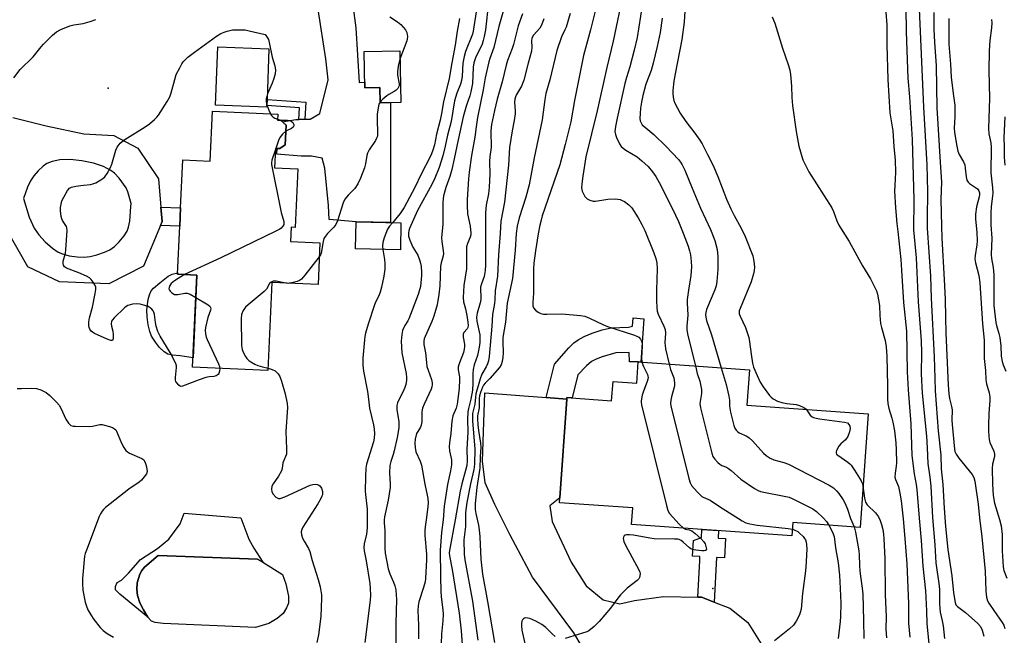
# Model space of a CAD drawing. Units: inches. Extents: x 1243764 to 1249763, y 497456 to 501456.
# Drawn here: x 1246327 to 1246665, y 498276 to 498487 of the extents above; entities that cross this region are included whole.
import ezdxf

# ---------------------------------------------------------------- set-up
doc = ezdxf.new("R2010")
doc.units = ezdxf.units.IN
doc.header["$MEASUREMENT"] = 0
for name, color, linetype in [('BLDG-Footprint', 5, 'Continuous'), ('CULTRL-Pad', 6, 'Continuous'), ('CULTRL-Swimming Pool in Ground', 4, 'Continuous'), ('ELEV-Spot Elevation', 7, 'Continuous'), ('TRANS-Driveway', 251, 'Continuous'), ('TRANS-Non Street Sidewalk', 7, 'Continuous'), ('TRANS-Road', 130, 'Continuous'), ('Undefined', 1, 'Continuous')]:
    doc.layers.add(name, color=color, linetype=linetype)

msp = doc.modelspace()

# ---------------------------------------------------------------- linework, layer by layer
at = {"layer": 'BLDG-Footprint'}
for points, elevation in [([(1246457.51, 498476.08), (1246457.89, 498458.42), (1246450.82, 498458.27), (1246450.71, 498463.52), (1246445.55, 498463.41), (1246445.28, 498475.82)], 306.17), ([(1246418.25, 498443.8), (1246416.36, 498442.53), (1246414.86, 498442.59), (1246414.56, 498435.92), (1246422.52, 498435.56), (1246421.61, 498415.52), (1246420.28, 498415.58), (1246420.06, 498410.67), (1246430.13, 498410.21), (1246429.48, 498395.89), (1246413.67, 498396.6), (1246412.31, 498366.4), (1246386.47, 498367.57), (1246387.9, 498399.14), (1246381.33, 498399.43), (1246382.08, 498415.91), (1246382.36, 498422.18), (1246383.11, 498438.64), (1246392.47, 498438.21), (1246393.25, 498455.42), (1246415.69, 498454.41), (1246415.6, 498452.36), (1246416.64, 498452.31), (1246418.56, 498450.59)], 306.81), ([(1246457.9, 498417.07), (1246457.7, 498407.85), (1246442.29, 498408.18), (1246442.49, 498417.4)], 304.66), ([(1246577.42, 498366.65), (1246576.56, 498354.53), (1246618.09, 498351.58), (1246615.32, 498312.59), (1246592.31, 498314.22), (1246591.99, 498309.68), (1246537, 498313.58), (1246537.4, 498319.25), (1246512.25, 498321.03), (1246512.37, 498322.7), (1246514.77, 498356.56), (1246514.81, 498357.12), (1246530.15, 498356.02), (1246530.62, 498362.69), (1246538.78, 498362.11), (1246539.3, 498369.36)], 285.03)]:
    msp.add_lwpolyline(points, close=True, dxfattribs=dict(at, elevation=elevation))
at = {"layer": 'CULTRL-Pad'}
for points in [[(1246411.92, 498457.37), (1246411.9, 498456.77), (1246394.36, 498457.4), (1246395.08, 498477.46), (1246412.62, 498476.82), (1246411.99, 498459.44)], [(1246387.9, 498399.14), (1246386.61, 498370.81), (1246382.23, 498371.43), (1246379.58, 498371.69), (1246378, 498372.05), (1246376.76, 498372.78), (1246375.16, 498374.31), (1246373.71, 498376.15), (1246372.42, 498378.21), (1246371.8, 498379.8), (1246371.27, 498382.07), (1246370.92, 498384.81), (1246370.81, 498387.2), (1246371.23, 498390.77), (1246371.67, 498392.42), (1246372.24, 498393.7), (1246373.05, 498394.65), (1246375.21, 498396.54), (1246378.1, 498398.75), (1246379.41, 498399.47), (1246381.36, 498399.96), (1246381.33, 498399.43)], [(1246410.5, 498300.65), (1246408.76, 498301.73), (1246374.64, 498302.98), (1246369.99, 498298.88), (1246369.02, 498297.75), (1246368.35, 498296.57), (1246367.45, 498293.51), (1246367.34, 498291.37), (1246367.53, 498289.24), (1246368.39, 498286.73), (1246369.57, 498284.3), (1246371.1, 498281.81), (1246361.51, 498289.69), (1246360.01, 498291.21), (1246360.02, 498292.34), (1246360.6, 498293.66), (1246362.02, 498294.5), (1246364.49, 498296.84), (1246368.58, 498301.53), (1246374.46, 498305.36), (1246378.26, 498308.54), (1246382.17, 498313.8), (1246383.52, 498317.47), (1246403.04, 498315.81), (1246405.73, 498308.52), (1246407.5, 498305.48)]]:
    msp.add_lwpolyline(points, close=True, dxfattribs=at)
at = {"layer": 'CULTRL-Swimming Pool in Ground'}
msp.add_lwpolyline([(1246410.5, 498300.65), (1246417.26, 498296.42), (1246418.44, 498293.23), (1246419.38, 498288.93), (1246419.38, 498286.55), (1246418.71, 498284.95), (1246417.49, 498283.06), (1246415.5, 498281.32), (1246412.65, 498279.6), (1246408.05, 498278.21), (1246376.32, 498279.55), (1246373.64, 498279.99), (1246372.39, 498280.45), (1246371.1, 498281.81), (1246369.57, 498284.3), (1246368.39, 498286.73), (1246367.53, 498289.24), (1246367.34, 498291.37), (1246367.45, 498293.51), (1246368.35, 498296.57), (1246369.02, 498297.75), (1246369.99, 498298.88), (1246374.64, 498302.98), (1246408.76, 498301.73)], close=True, dxfattribs=at)
at = {"layer": 'ELEV-Spot Elevation'}
for p in [(1246357.45, 498463.32, 307.39), (1246564.9, 498291.66, 289.35)]:
    msp.add_point(p, dxfattribs=at)
at = {"layer": 'TRANS-Driveway'}
for points in [[(1246441.18, 498493.55, 0), (1246442.48, 498483.95, 0), (1246443.61, 498465.25, 0), (1246445.5, 498465.36, 0), (1246445.55, 498463.41, 0), (1246450.71, 498463.52, 0), (1246450.82, 498458.27, 0), (1246454.36, 498458.35, 0), (1246454.3, 498417.15, 0), (1246442.49, 498417.4, 0), (1246433.3, 498418.17, 0), (1246433.09, 498422.98, 0), (1246431.85, 498435.89, 0), (1246430.89, 498439.27, 0), (1246427.23, 498440.01, 0), (1246423.65, 498439.96, 0), (1246415.35, 498440.67, 0), (1246415.46, 498442.57, 0), (1246416.36, 498442.53, 0), (1246418.25, 498443.8, 0), (1246418.56, 498450.59, 0), (1246417.29, 498451.73, 0), (1246421.87, 498452.54, 0), (1246422.88, 498452.57, 0), (1246424.96, 498452.63, 0), (1246426.76, 498452.68, 0), (1246430.06, 498454.56, 0), (1246432.99, 498466.19, 0), (1246432.15, 498473.36, 0), (1246429.49, 498490.28, 0)], [(1246324.8, 498453.21, 0), (1246336.29, 498450.38, 0), (1246349.13, 498447.64, 0), (1246359.44, 498447.04, 0), (1246367.71, 498442.69, 0), (1246374.75, 498432.17, 0), (1246375.58, 498422.42, 0), (1246376, 498417.49, 0), (1246375.44, 498416.14, 0), (1246369.58, 498402.18, 0), (1246357.79, 498396.11, 0), (1246340.8, 498396.85, 0), (1246330, 498402, 0), (1246322.91, 498414.47, 0)]]:
    msp.add_polyline3d(points, dxfattribs=at)
msp.add_polyline3d([(1246346.93, 498405.4, 0), (1246349.31, 498405.28, 0), (1246351.33, 498405.52, 0), (1246353.65, 498406.09, 0), (1246356.23, 498407, 0), (1246358.07, 498407.86, 0), (1246359.63, 498408.97, 0), (1246361.26, 498410.51, 0), (1246363.01, 498412.6, 0), (1246364.03, 498414.26, 0), (1246364.51, 498415.61, 0), (1246364.91, 498417.62, 0), (1246365.33, 498422.73, 0), (1246365.34, 498423.72, 0), (1246364.28, 498427.67, 0), (1246363.7, 498429.12, 0), (1246361.23, 498432.41, 0), (1246359.63, 498434.09, 0), (1246358.44, 498435.07, 0), (1246355.96, 498436.37, 0), (1246352.51, 498437.52, 0), (1246348.47, 498438.39, 0), (1246344.52, 498438.8, 0), (1246340.89, 498438.74, 0), (1246338.27, 498438.15, 0), (1246336.47, 498437.45, 0), (1246335.21, 498436.56, 0), (1246333.52, 498434.96, 0), (1246331.98, 498433.15, 0), (1246330.86, 498431.49, 0), (1246329.9, 498429.35, 0), (1246328.48, 498425.38, 0), (1246330.46, 498418.98, 0), (1246332.08, 498415.21, 0), (1246333.68, 498412.95, 0), (1246335.92, 498410.51, 0), (1246338.38, 498408.34, 0), (1246340.32, 498407.03, 0), (1246341.88, 498406.39, 0), (1246344.17, 498405.81, 0)], close=True, dxfattribs=at)
at = {"layer": 'TRANS-Non Street Sidewalk'}
for points in [[(1246424.96, 498452.63), (1246422.88, 498452.57), (1246423.06, 498456.58), (1246411.92, 498457.37), (1246411.99, 498459.44), (1246425.23, 498458.51)], [(1246375.44, 498416.14), (1246376, 498417.49), (1246375.58, 498422.42), (1246382.36, 498422.18), (1246382.08, 498415.91)], [(1246514.77, 498356.56), (1246507.69, 498357.11), (1246510.56, 498368.6), (1246515.45, 498374.18), (1246517.22, 498375.86), (1246518.64, 498376.97), (1246520.76, 498378.12), (1246523.44, 498379.22), (1246526.93, 498380.34), (1246530, 498381.06), (1246535.92, 498381.23), (1246537.35, 498381.65), (1246537.55, 498384.44), (1246541.21, 498384.18), (1246540.15, 498369.3), (1246539.3, 498369.36), (1246536.25, 498369.35), (1246536.16, 498372.59), (1246531.63, 498372.46), (1246526.92, 498371.15), (1246524.89, 498370.33), (1246523.28, 498369.45), (1246521.48, 498367.96), (1246518.56, 498364.96), (1246516.57, 498356.99), (1246514.81, 498357.12)], [(1246565.26, 498286.96), (1246560.94, 498288.66), (1246559.65, 498288.68), (1246560.36, 498301.2), (1246560.44, 498302.62), (1246557.9, 498302.76), (1246558.2, 498308.11), (1246560.93, 498309.12), (1246561.08, 498311.87), (1246566.84, 498311.46), (1246566.69, 498308.91), (1246569.21, 498308.77), (1246568.83, 498302.12), (1246566.14, 498302.27)]]:
    msp.add_lwpolyline(points, close=True, dxfattribs=at)
at = {"layer": 'TRANS-Road'}
msp.add_polyline3d([(1246522.9, 498266.75, 0), (1246517.23, 498276.43, 0), (1246503.03, 498295.49, 0), (1246495.23, 498310.15, 0), (1246490.11, 498320.44, 0), (1246486.78, 498327.85, 0), (1246485.82, 498335.35, 0), (1246486.62, 498358.75, 0), (1246507.69, 498357.11, 0), (1246514.77, 498356.56, 0), (1246512.37, 498322.69, 0), (1246508.99, 498320.02, 0), (1246509.78, 498314.62, 0), (1246516.29, 498300.7, 0), (1246521.38, 498292.51, 0), (1246527.19, 498287.7, 0), (1246532.99, 498286.37, 0), (1246537.95, 498287.44, 0), (1246547.91, 498288.91, 0), (1246559.65, 498288.68, 0), (1246560.94, 498288.66, 0), (1246565.26, 498286.96, 0), (1246570.68, 498284.85, 0), (1246576.9, 498279.91, 0), (1246583.11, 498269.92, 0)], dxfattribs=at)
at = {"layer": 'Undefined'}
msp.add_line((1246414.96, 498442.59, 308), (1246414.84, 498442.24, 308), dxfattribs=at)
for points, elevation in [([(1246544.62, 498517.38), (1246538.87, 498480.7), (1246537.87, 498476.32), (1246536.35, 498470.62), (1246535.21, 498466.89), (1246534.72, 498464.89), (1246532.01, 498453.01), (1246531.47, 498450.15), (1246531.3, 498448.45), (1246531.47, 498447.44), (1246531.86, 498446.34), (1246532.81, 498444.2), (1246533.41, 498443.24), (1246534.05, 498442.66), (1246535.02, 498441.99), (1246538.86, 498439.7), (1246540.49, 498438.4), (1246542.67, 498436.38), (1246544.11, 498434.59), (1246545.29, 498432.95), (1246546.44, 498430.88), (1246551.02, 498421.94), (1246553.02, 498417.52), (1246554.71, 498413.52), (1246556.4, 498409.09), (1246556.89, 498407.46), (1246557.16, 498406.06), (1246557.44, 498403.78), (1246557.49, 498402), (1246557.35, 498399.03), (1246556.48, 498394.02), (1246556.04, 498390.78), (1246556.03, 498389.64), (1246556.22, 498385.38), (1246555.95, 498381.6), (1246555.95, 498380.42), (1246556.33, 498378.39), (1246558.86, 498367.97)], 286), ([(1246526.9, 498499.39), (1246522.9, 498483.32), (1246520.46, 498474.51), (1246517.36, 498459.04), (1246516.12, 498451.74), (1246514.26, 498443.96), (1246512.35, 498437), (1246506.35, 498419.45), (1246505.93, 498418.05), (1246505.55, 498416.3), (1246505, 498413.36), (1246504.07, 498407.51), (1246503.51, 498403.2), (1246503.4, 498401.23), (1246503.34, 498392.89), (1246503.07, 498389.69), (1246503.09, 498388.65), (1246503.33, 498387.95), (1246504.04, 498387.13), (1246504.92, 498386.44), (1246505.92, 498385.96), (1246506.74, 498385.78), (1246507.94, 498385.69), (1246513.12, 498385.8), (1246519.49, 498385.24), (1246520.91, 498385.03), (1246522.56, 498384.41), (1246527.12, 498382.18), (1246528.75, 498381.46), (1246537.94, 498378.52), (1246539, 498378.09), (1246539.47, 498377.8), (1246540, 498377.2), (1246540.38, 498376.49), (1246540.57, 498375.84), (1246540.62, 498374.72), (1246540.39, 498370.73), (1246540.55, 498369.27)], 290), ([(1246494.55, 498495.31), (1246491.41, 498484.42), (1246489.79, 498477.26), (1246488.39, 498473.43), (1246488.08, 498472.35), (1246486.82, 498466.84), (1246486.12, 498462.7), (1246484.19, 498453.22), (1246483.66, 498450.06), (1246483.19, 498446.53), (1246482.05, 498440.14), (1246481.26, 498434.51), (1246481.04, 498432.16), (1246480.6, 498425.05), (1246480.56, 498423.06), (1246480.74, 498420.16), (1246481.62, 498415.99), (1246481.91, 498413.5), (1246481.86, 498412.95), (1246481.64, 498412.12), (1246480.68, 498409.96), (1246480.4, 498408.84), (1246480.33, 498407.08), (1246480.39, 498401.34), (1246479.45, 498395.53), (1246479.26, 498391.43), (1246479.35, 498389.97), (1246480.07, 498387.54), (1246480.54, 498385.3), (1246480.89, 498382.94), (1246480.93, 498381.83), (1246480.81, 498381.15), (1246480.6, 498380.72), (1246479.46, 498379.47), (1246479.2, 498378.85), (1246479.23, 498377.87), (1246479.68, 498375.49), (1246479.69, 498374.62), (1246479.6, 498373.75), (1246479.31, 498372.63), (1246477.93, 498369.05), (1246477.54, 498367.64), (1246477.53, 498366.64), (1246477.95, 498364.19), (1246478.02, 498363.35), (1246477.81, 498360.28), (1246477.21, 498354.9), (1246476.8, 498353.5), (1246475.71, 498350.9), (1246475.35, 498349.02), (1246474.98, 498344.8), (1246474.53, 498341.65), (1246474.46, 498340.26), (1246474.55, 498338.9), (1246475.23, 498335.81), (1246475.21, 498334.06), (1246474.91, 498332.01), (1246473.84, 498327.35), (1246472.77, 498319.86), (1246472.39, 498315.16), (1246471.79, 498310.87), (1246471.4, 498304.8), (1246471.45, 498295.75), (1246471.58, 498290.55), (1246471.71, 498288.78), (1246472.32, 498284.28), (1246472.38, 498282.85), (1246472.24, 498280.55), (1246471.81, 498275.96), (1246471.69, 498272.76)], 298), ([(1246534.25, 498496.43), (1246530.67, 498479.38), (1246528.48, 498470.34), (1246525.16, 498455.51), (1246521.34, 498439.72), (1246520.24, 498433.08), (1246519.94, 498430.49), (1246519.87, 498429.06), (1246520.08, 498427.96), (1246521, 498426.15), (1246521.7, 498425.3), (1246522.69, 498424.8), (1246523.8, 498424.53), (1246524.64, 498424.52), (1246528.87, 498425.18), (1246531.45, 498425.35), (1246532.26, 498425.25), (1246533.04, 498425.05), (1246533.8, 498424.78), (1246534.53, 498424.42), (1246536.09, 498423.2), (1246537.05, 498422.17), (1246539.26, 498418.84), (1246540.54, 498416.53), (1246541.5, 498414.45), (1246544.62, 498406.83), (1246545.25, 498404.83), (1246545.6, 498403.38), (1246545.77, 498401.26), (1246545.52, 498394.03), (1246545.48, 498390.27), (1246545.6, 498388.04), (1246545.8, 498386.73), (1246546.07, 498385.75), (1246548.04, 498381.63), (1246548.45, 498380.53), (1246548.59, 498379.21), (1246548.43, 498375.86), (1246548.46, 498375), (1246548.66, 498373.85), (1246549.84, 498368.61)], 288), ([(1246487.97, 498492.73), (1246486.89, 498483.32), (1246486.49, 498481.02), (1246486.15, 498479.64), (1246485.71, 498478.42), (1246483.48, 498473.71), (1246482.86, 498472), (1246482.66, 498470.48), (1246482.39, 498464.9), (1246481.89, 498462.04), (1246481.52, 498460.62), (1246480.39, 498457.45), (1246479.18, 498453.47), (1246477.48, 498445.58), (1246476.2, 498439.04), (1246475.36, 498435.42), (1246474.61, 498432.93), (1246473.3, 498429.23), (1246472.52, 498426.4), (1246472.3, 498424.17), (1246472.32, 498416.5), (1246471.84, 498412.02), (1246471.94, 498410.62), (1246472.43, 498407.48), (1246472.47, 498406.61), (1246472.35, 498405.78), (1246471.71, 498403.3), (1246471.5, 498402.18), (1246471.19, 498395.46), (1246470.91, 498392.54), (1246470.31, 498388.9), (1246469.23, 498385.09), (1246468.5, 498383.22), (1246466.17, 498378.13), (1246465.89, 498377.32), (1246465.73, 498376.51), (1246465.75, 498375.38), (1246466.28, 498372.51), (1246466.62, 498369.1), (1246466.82, 498367.82), (1246467.18, 498366.47), (1246468.42, 498363.31), (1246468.65, 498362.22), (1246468.66, 498361.45), (1246468.53, 498360.79), (1246468.23, 498359.97), (1246465.86, 498354.89), (1246465.33, 498353.54), (1246465.11, 498352.18), (1246465.01, 498348.81), (1246464.87, 498347.71), (1246464.56, 498346.95), (1246463.64, 498345.52), (1246463.29, 498344.76), (1246462.8, 498342.87), (1246462.65, 498341.48), (1246462.75, 498340), (1246463.04, 498338.56), (1246464.53, 498335.31), (1246464.95, 498333.95), (1246466.08, 498327.44), (1246466.94, 498323.63), (1246467.13, 498322.47), (1246467.19, 498321.06), (1246467.12, 498319.8), (1246466.66, 498315.96), (1246466.17, 498312.81), (1246466.07, 498311.46), (1246466.12, 498309.78), (1246466.66, 498303.37), (1246466.68, 498301.44), (1246466.3, 498295), (1246466.17, 498293.87), (1246465.67, 498291.98), (1246464.03, 498287.05), (1246463.76, 498285.71), (1246463.73, 498284.08), (1246463.95, 498279.08), (1246463.9, 498274.37)], 300), ([(1246630.98, 498491.02), (1246631.13, 498482.64), (1246631.75, 498466.76), (1246632.31, 498460.34), (1246633.15, 498445.67), (1246633.73, 498425.01), (1246633.64, 498414.71), (1246634.55, 498405.07), (1246635.31, 498389.96), (1246636.26, 498376.61), (1246636.4, 498372.6), (1246636.33, 498365.31), (1246636.67, 498358.59), (1246638.13, 498343.9), (1246638.38, 498339.84), (1246638.54, 498334.47), (1246639.28, 498329.82), (1246639.64, 498326.67), (1246640.12, 498315.95), (1246640.95, 498306.59), (1246641.3, 498300.39), (1246642.48, 498292.49), (1246642.55, 498291.03), (1246642.54, 498286.6), (1246642.64, 498284.76), (1246642.83, 498283.48), (1246643.53, 498280.5), (1246643.81, 498278.76), (1246644.31, 498274.4)], 276), ([(1246483.69, 498489.46), (1246482.71, 498482.8), (1246482.38, 498481.77), (1246480.08, 498475.82), (1246479.54, 498474.13), (1246479.14, 498471.89), (1246478.84, 498467.35), (1246478.64, 498465.96), (1246478.28, 498464.63), (1246477.06, 498461.58), (1246476.22, 498458.93), (1246475.14, 498451.83), (1246473.86, 498447.12), (1246473.09, 498443.4), (1246472.26, 498440.04), (1246470.95, 498436.06), (1246469.54, 498432.36), (1246468.5, 498430.25), (1246463.57, 498421.31), (1246460.89, 498415.18), (1246460.59, 498414.37), (1246460.44, 498413.66), (1246460.48, 498412.55), (1246460.9, 498411.16), (1246462.02, 498408.78), (1246463.67, 498405.97), (1246464.41, 498404.08), (1246464.63, 498403.23), (1246464.81, 498402.11), (1246464.98, 498400.11), (1246464.99, 498398.96), (1246464.58, 498395.26), (1246463.85, 498392.48), (1246460.65, 498384.18), (1246460.25, 498383.4), (1246459.22, 498381.9), (1246458.85, 498381.2), (1246458.49, 498380.11), (1246458.2, 498378.71), (1246458.03, 498376.48), (1246458.21, 498372.42), (1246459.65, 498365.42), (1246459.85, 498363.96), (1246459.83, 498363.09), (1246459.58, 498361.65), (1246459.25, 498360.53), (1246458.54, 498358.97), (1246457.03, 498356.13), (1246456.72, 498355.32), (1246456.53, 498354.46), (1246456.53, 498353.04), (1246457.16, 498348.84), (1246457.12, 498346.78), (1246456.57, 498343.4), (1246455.63, 498338.9), (1246455.26, 498337.56), (1246454.42, 498335.17), (1246454.09, 498333.77), (1246453.99, 498331.3), (1246454.23, 498327.43), (1246454.18, 498326.25), (1246453.5, 498321.96), (1246452.29, 498316.17), (1246452.13, 498315.08), (1246452.11, 498314.25), (1246452.33, 498311.42), (1246452.32, 498305.49), (1246452.51, 498303.79), (1246453.54, 498298.34), (1246454.08, 498296.68), (1246455.31, 498293.82), (1246455.79, 498292.5), (1246456.12, 498291.12), (1246456.3, 498289.36), (1246456.33, 498287.9), (1246456.12, 498279.6), (1246456.12, 498271)], 302), ([(1246454.04, 498487.73), (1246456.74, 498486.08), (1246457.87, 498485.14), (1246459.43, 498483.35), (1246459.74, 498482.86), (1246459.95, 498482.35), (1246460.12, 498480.98), (1246460.06, 498480.14), (1246459.93, 498479.58), (1246457.57, 498473.25)], 306), ([(1246499.57, 498488.82), (1246498.04, 498484.65), (1246496.54, 498478.26), (1246496.07, 498476.87), (1246494.47, 498472.75), (1246493.97, 498471.14), (1246492.6, 498465.44), (1246490.86, 498459.5), (1246489.94, 498455.61), (1246488.93, 498450.85), (1246488.77, 498448.66), (1246488.83, 498442.98), (1246488.42, 498439.83), (1246488.29, 498438.12), (1246488.34, 498433.78), (1246488.2, 498429.37), (1246487.97, 498427.05), (1246487.13, 498423.19), (1246486.86, 498420.53), (1246486.95, 498409.17), (1246486.85, 498402.68), (1246486.75, 498400.77), (1246486.47, 498398.7), (1246485.52, 498396.16), (1246485.21, 498395.04), (1246485.14, 498394.23), (1246485.3, 498391.82), (1246485.27, 498390.74), (1246485.04, 498389.63), (1246484.07, 498386.07), (1246483.86, 498384.7), (1246483.97, 498383.29), (1246484.93, 498378.64), (1246485, 498377.44), (1246484.93, 498376.02), (1246484.7, 498374.42), (1246484.11, 498371.61), (1246483.06, 498368.33), (1246482.65, 498366.74), (1246482.53, 498365.41), (1246482.59, 498362.12), (1246482.4, 498359.67), (1246481.92, 498356.58), (1246481.01, 498353.32), (1246480.82, 498352.19), (1246480.73, 498349.64), (1246480.78, 498345.3), (1246480.47, 498339.38), (1246480.56, 498335.36), (1246480.44, 498333.76), (1246480.08, 498332.11), (1246478.83, 498327.53), (1246478.24, 498325.05), (1246476.53, 498315.21), (1246474.51, 498304.69), (1246474.47, 498303.86), (1246474.58, 498302.77), (1246475.44, 498298.11), (1246477.84, 498283.17), (1246478.54, 498277.13), (1246479.09, 498269.16)], 296), ([(1246515.95, 498488.89), (1246514.54, 498484.26), (1246514.14, 498483.27), (1246512.94, 498480.86), (1246511.41, 498476.25), (1246508.91, 498466.15), (1246507.61, 498461.5), (1246507.2, 498459.37), (1246506.37, 498452.38), (1246503.6, 498439.36), (1246501.88, 498430.1), (1246500.73, 498425.87), (1246498.4, 498418.77), (1246497.71, 498415.93), (1246497.39, 498413.43), (1246497.07, 498407.69), (1246496.12, 498397.96), (1246494.36, 498389.57), (1246493.79, 498383.02), (1246492.89, 498377.72), (1246492.81, 498376.36), (1246493, 498372.39), (1246492.86, 498370.93), (1246492.62, 498369.49), (1246492.29, 498368.4), (1246491.68, 498367.45), (1246488.37, 498363.62), (1246486.73, 498362.05), (1246486.26, 498361.42), (1246485.88, 498360.7), (1246485.16, 498358.89), (1246484.84, 498357.7), (1246484.75, 498356.85), (1246484.75, 498353.61), (1246484.13, 498350.85), (1246484.1, 498349.81), (1246484.27, 498347.8), (1246484.53, 498345.78), (1246485.23, 498341.5), (1246485.35, 498340.08), (1246485.11, 498336.78), (1246484.93, 498332.93), (1246483.87, 498326.29), (1246483.39, 498320.73), (1246483.38, 498318.76), (1246483.63, 498317.3), (1246484.52, 498313.31), (1246484.77, 498311.75), (1246484.97, 498309.37), (1246485.33, 498301.66), (1246485.85, 498296.51), (1246487.6, 498287.17), (1246489.95, 498273.1)], 292), ([(1246555.21, 498489.67), (1246555, 498485.98), (1246554.25, 498480.01), (1246551.88, 498468.25), (1246551.42, 498465.66), (1246551.11, 498462.51), (1246551.11, 498461.4), (1246551.24, 498460.21), (1246551.49, 498459.09), (1246551.86, 498458.1), (1246553.7, 498454.67), (1246555.63, 498451.85), (1246558.7, 498447.84), (1246560.41, 498445.45), (1246561.15, 498444.19), (1246563.03, 498440.55), (1246564.93, 498436.73), (1246566.57, 498433.01), (1246569.59, 498425.19), (1246570.99, 498421.92), (1246572.17, 498419.59), (1246574.58, 498415.24), (1246575.97, 498412.41), (1246578.52, 498405.72), (1246578.86, 498403.96), (1246579.08, 498401.89), (1246579.05, 498400.72), (1246578.84, 498399.59), (1246578.03, 498396.81), (1246574.17, 498387.67), (1246573.93, 498386.92), (1246573.86, 498386.28), (1246573.93, 498385.82), (1246574.2, 498385.04), (1246576.02, 498381.13), (1246577.15, 498377.72), (1246577.44, 498376.3), (1246577.94, 498372.03), (1246578.44, 498368.94), (1246578.85, 498367.58), (1246580.04, 498364.69), (1246581.1, 498362.46), (1246582.12, 498360.82), (1246584.33, 498357.85), (1246584.89, 498357.22), (1246585.53, 498356.68), (1246587.08, 498355.88), (1246588.46, 498355.45), (1246590.17, 498355.11), (1246593.41, 498354.71), (1246594.52, 498354.44), (1246596.03, 498353.77), (1246596.8, 498353.09)], 282), ([(1246585.22, 498487.77), (1246586.06, 498485.58), (1246588.72, 498477.04), (1246590.79, 498471.09), (1246591.23, 498469.45), (1246591.44, 498468.01), (1246591.83, 498463.92), (1246591.91, 498460.08), (1246592.13, 498457.29), (1246593.41, 498448.37), (1246594.35, 498443.36), (1246595.76, 498438.75), (1246596.84, 498436.41), (1246597.8, 498434.63), (1246605.62, 498422.22), (1246606.22, 498420.93), (1246607.33, 498417.76), (1246608.02, 498416.26), (1246611.6, 498410.62), (1246616.15, 498402.37), (1246618.87, 498397.87), (1246620.96, 498393.72), (1246621.29, 498392.64), (1246621.71, 498390.71), (1246621.99, 498388.76), (1246622.07, 498385.24), (1246622.31, 498382.57), (1246622.65, 498381.15), (1246623.93, 498376.67), (1246624.3, 498374.58), (1246624.46, 498371.22), (1246624.69, 498361.29), (1246624.71, 498356.59), (1246624.81, 498355.14), (1246625.16, 498353.41), (1246626.24, 498350.06), (1246626.58, 498348.69), (1246627.11, 498345.67), (1246627.56, 498341.55), (1246627.69, 498339.23), (1246627.78, 498334.75), (1246627.68, 498333.57), (1246627.34, 498331.22), (1246627.31, 498329.86), (1246627.49, 498329.06), (1246628.46, 498326.63), (1246628.98, 498324.32), (1246629.44, 498321.69), (1246630.17, 498315.46), (1246630.64, 498308.79), (1246631.39, 498300.07), (1246631.91, 498286.45), (1246631.92, 498279.77), (1246632.39, 498274.93)], 280), ([(1246624.17, 498489.37), (1246624.47, 498485.03), (1246624.51, 498478.21), (1246624.81, 498466.24), (1246625.58, 498454.85), (1246625.75, 498453.41), (1246626.56, 498448.67), (1246626.91, 498443.3), (1246627.37, 498438.54), (1246627.48, 498434.44), (1246627.21, 498429.85), (1246627.17, 498427.92), (1246627.53, 498422.17), (1246627.97, 498416.84), (1246628.32, 498414.06), (1246629.29, 498404.54), (1246629.59, 498400.8), (1246630.28, 498389.72), (1246631.28, 498379.89), (1246631.49, 498366.01), (1246631.82, 498359.76), (1246632.75, 498348.14), (1246633.08, 498337.3), (1246633.93, 498330.91), (1246634.6, 498327.31), (1246634.82, 498325.62), (1246635.59, 498315.79), (1246636.32, 498308.07), (1246636.86, 498299.32), (1246637.75, 498290.77), (1246638.12, 498283.9), (1246638.27, 498279.5), (1246639.02, 498271.57)], 278), ([(1246635.64, 498490.52), (1246637.11, 498456.78), (1246638.24, 498436.96), (1246638.5, 498427.79), (1246638.3, 498418.4), (1246638.35, 498415.24), (1246639.5, 498398.81), (1246639.73, 498391.28), (1246640.76, 498371.11), (1246640.92, 498363.74), (1246641.13, 498359.45), (1246642.16, 498345.67), (1246643, 498337.34), (1246643.16, 498332.7), (1246643.77, 498327.29), (1246644.16, 498319.16), (1246644.64, 498312.88), (1246645.48, 498305.05), (1246646.75, 498295.94), (1246647.4, 498290.16), (1246647.94, 498286.77), (1246648.23, 498286.02), (1246648.7, 498285.4), (1246651.49, 498283.33), (1246655.74, 498279.57), (1246656.58, 498278.52), (1246657.18, 498277.33), (1246657.78, 498275.26)], 274), ([(1246640.59, 498489.23), (1246640.68, 498483.37), (1246640.83, 498479.08), (1246641.39, 498470.93), (1246641.71, 498456.57), (1246642.76, 498437.91), (1246643.3, 498431.04), (1246643.06, 498425.25), (1246643.24, 498415.89), (1246643.39, 498411.87), (1246644.2, 498397.6), (1246644.49, 498390.87), (1246644.58, 498384.59), (1246644.76, 498379.37), (1246645.53, 498361.42), (1246645.73, 498358.41), (1246645.97, 498356.86), (1246646.72, 498354.02), (1246646.94, 498352.86), (1246646.84, 498349.33), (1246646.87, 498347.86), (1246647.71, 498339.45), (1246647.85, 498338.65), (1246648.29, 498337.67), (1246649.23, 498336.31), (1246653.78, 498330.71), (1246654.32, 498329.74), (1246654.68, 498328.45), (1246655.88, 498320.6), (1246656.28, 498315.81), (1246657.08, 498309.37), (1246658.19, 498297.58), (1246658.44, 498290.65), (1246658.67, 498288.65), (1246659.05, 498287.4), (1246659.51, 498286.53), (1246661.17, 498284.03), (1246664.08, 498280), (1246664.63, 498278.99), (1246665.02, 498277.93)], 272), ([(1246325.16, 498466.82), (1246327.33, 498469.66), (1246331.73, 498474.04), (1246334.51, 498477.51), (1246335.3, 498478.38), (1246338.42, 498481.47), (1246339.74, 498482.59), (1246341.31, 498483.41), (1246344.34, 498484.67), (1246345.75, 498485.03), (1246348.93, 498485.52), (1246351.38, 498486.16), (1246353.23, 498486.83)], 306), ([(1246478.01, 498487.22), (1246477.22, 498482.9), (1246476.53, 498478.06), (1246475.35, 498471.96), (1246474.45, 498466.56), (1246472.52, 498458.56), (1246471.86, 498454.57), (1246471.38, 498452.26), (1246470.06, 498447.52), (1246469.35, 498443.89), (1246468.83, 498442.03), (1246468.38, 498440.74), (1246467.9, 498439.69), (1246464.8, 498433.81), (1246462.69, 498429.25), (1246458.99, 498422.38), (1246457.69, 498420.33), (1246455, 498417.13)], 304), ([(1246506.94, 498487.04), (1246506.1, 498484.87), (1246505.53, 498483.86), (1246503.41, 498481.45), (1246502.83, 498480.47), (1246502.69, 498479.56), (1246502.8, 498477.4), (1246502.66, 498475.99), (1246501.47, 498471.81), (1246500.06, 498466.08), (1246499.23, 498463.99), (1246497.51, 498461.08), (1246497.15, 498460.32), (1246496.91, 498459.53), (1246496.86, 498458.47), (1246497.09, 498455.52), (1246497.06, 498454.44), (1246496.72, 498452.24), (1246495.99, 498448.66), (1246495.12, 498442.96), (1246494.76, 498436.83), (1246493.4, 498424.13), (1246492.1, 498417.63), (1246491.93, 498413.4), (1246491.35, 498406.06), (1246491.05, 498398.79), (1246490.23, 498393.78), (1246490.08, 498390.81), (1246489.94, 498389.44), (1246489.24, 498385.64), (1246489.09, 498381.64), (1246488.16, 498371.27), (1246487.91, 498369.7), (1246487.62, 498368.72), (1246487.15, 498367.72), (1246485.65, 498365.18), (1246485.06, 498363.51), (1246483.62, 498358.35), (1246483.45, 498357.26), (1246483.28, 498354.86), (1246482.48, 498351.65), (1246482.4, 498350.56), (1246482.42, 498349.17), (1246483.27, 498339.37), (1246483.15, 498334.25), (1246482.92, 498332.45), (1246481.74, 498327.47), (1246480.47, 498321.08), (1246480, 498317.74), (1246480, 498312.91), (1246479.52, 498308.34), (1246479.56, 498303.34), (1246479.83, 498301.47), (1246482.39, 498287.31), (1246484.22, 498273.85)], 294), ([(1246547.51, 498487.31), (1246546.74, 498482.42), (1246545.79, 498477.6), (1246544.43, 498471.9), (1246543.66, 498469.34), (1246541.93, 498464.61), (1246540.84, 498460.72), (1246540.38, 498458.43), (1246540.1, 498456.37), (1246539.91, 498454.6), (1246539.87, 498452.87), (1246539.98, 498452.04), (1246540.12, 498451.6), (1246540.66, 498450.76), (1246541.89, 498449.62), (1246544.63, 498447.36), (1246548.86, 498443.24), (1246553.04, 498438.79), (1246553.76, 498437.89), (1246554.36, 498436.97), (1246555.3, 498435.15), (1246557.71, 498428.92), (1246560.6, 498422.06), (1246564.08, 498414.81), (1246565.54, 498411.03), (1246566.35, 498407.95), (1246566.61, 498405.53), (1246566.51, 498401.07), (1246566.22, 498396.92), (1246565.94, 498395.46), (1246565.49, 498394.04), (1246562.65, 498387.39), (1246562.4, 498386.33), (1246562.36, 498385.54), (1246562.46, 498384.71), (1246562.73, 498383.61), (1246564.4, 498378.62), (1246567.72, 498367.34)], 284), ([(1246645.73, 498487.17), (1246645.79, 498478.38), (1246646.38, 498471.53), (1246646.61, 498467.02), (1246647.26, 498461.41), (1246647.82, 498457.5), (1246647.88, 498453.44), (1246647.66, 498449.52), (1246647.72, 498448.19), (1246648.37, 498443.96), (1246648.91, 498441.66), (1246649.35, 498440.58), (1246650.8, 498438.03), (1246651.22, 498436.96), (1246651.41, 498435.8), (1246651.7, 498432.83), (1246652, 498431.72), (1246652.44, 498431), (1246652.82, 498430.6), (1246655.6, 498428.71), (1246656.06, 498428.09), (1246656.28, 498427.36), (1246656.29, 498426.83), (1246656.17, 498426), (1246655.24, 498422.53), (1246654.9, 498420.04), (1246654.9, 498418.29), (1246655.35, 498413.92), (1246655.53, 498410.96), (1246655.42, 498409.55), (1246654.8, 498405.89), (1246654.71, 498404.75), (1246654.88, 498403.34), (1246656.04, 498399.04), (1246656.41, 498396.45), (1246657.29, 498382.47), (1246657.92, 498376.84), (1246657.94, 498370.58), (1246658.32, 498366.41), (1246658.44, 498363.26), (1246658.7, 498361.82), (1246659.57, 498358.77), (1246659.79, 498357.37), (1246659.79, 498356.1), (1246659.48, 498351.71), (1246659.33, 498347.6), (1246659.32, 498345.66), (1246659.44, 498343.86), (1246659.59, 498342.79), (1246659.86, 498341.7), (1246661.16, 498338.75), (1246661.43, 498337.68), (1246661.42, 498336.87), (1246660.78, 498334.31), (1246660.63, 498332.91), (1246660.77, 498327.46), (1246661, 498323.5), (1246661.41, 498320.91), (1246663.2, 498315.34), (1246663.73, 498313.08), (1246664.01, 498310.1), (1246664.06, 498304.57), (1246664.39, 498299.07), (1246664.66, 498297.74), (1246665.64, 498295.21)], 270), ([(1246660.36, 498486.83), (1246660.51, 498485.69), (1246660.45, 498483.96), (1246659.85, 498479.64), (1246659.58, 498476.15), (1246659.48, 498469.34), (1246659.75, 498459.82), (1246659.32, 498449.43), (1246659.45, 498447.57), (1246660.18, 498444.51), (1246660.32, 498443.09), (1246660.2, 498434.21), (1246660.72, 498429.08), (1246660.81, 498427.37), (1246660.72, 498426.2), (1246660.27, 498422.72), (1246660.16, 498420.41), (1246660.12, 498416.37), (1246660.52, 498411.78), (1246660.27, 498406.22), (1246660.39, 498404.79), (1246660.94, 498401.78), (1246661.17, 498399.22), (1246661.26, 498394.91), (1246661.18, 498390.7), (1246661.23, 498388.77), (1246661.91, 498382.9), (1246662.16, 498381.84), (1246662.97, 498379.16), (1246663.23, 498377.75), (1246663.57, 498374.88), (1246663.71, 498371.36), (1246664.04, 498369.46), (1246664.39, 498368.37), (1246665.27, 498366.23)], 268), ([(1246395.74, 498367.15), (1246395.65, 498366.18), (1246395.43, 498365.43), (1246395.17, 498365.02), (1246394.51, 498364.58), (1246393.71, 498364.37), (1246392.09, 498364.22), (1246390.97, 498363.98), (1246388.75, 498363.2), (1246383.03, 498361), (1246382.29, 498360.97), (1246381.68, 498361.34), (1246381, 498362.15), (1246380.75, 498362.63), (1246380.62, 498363.15), (1246380.61, 498363.99), (1246380.99, 498367.45), (1246380.95, 498368.01), (1246380.71, 498368.79), (1246378.75, 498372.58), (1246375.39, 498378.19), (1246374.59, 498379.74), (1246373.97, 498381.57), (1246373.72, 498382.92), (1246373.39, 498385.61), (1246373.2, 498386.39), (1246372.99, 498386.86), (1246372.5, 498387.44), (1246371.87, 498387.92), (1246371.18, 498388.33), (1246370.11, 498388.72), (1246368.43, 498389.16), (1246367.31, 498389.31), (1246365.87, 498389.16), (1246364.21, 498388.69), (1246363.71, 498388.42), (1246363.05, 498387.89), (1246359.52, 498384.43), (1246358.97, 498383.78), (1246358.7, 498383.31), (1246358.52, 498382.43), (1246358.61, 498381.64), (1246359.07, 498379.91), (1246359.23, 498378.78), (1246359.24, 498377.44), (1246359.16, 498377.01), (1246358.98, 498376.73), (1246358.83, 498376.68), (1246358.42, 498376.72), (1246357.16, 498377.2), (1246352.82, 498379.15), (1246352.08, 498379.58), (1246351.66, 498379.94), (1246351.2, 498380.6), (1246351.02, 498381.11), (1246350.88, 498381.94), (1246350.87, 498383.07), (1246351.14, 498384.5), (1246352.09, 498388.2), (1246353.04, 498392.78), (1246353.27, 498394.2), (1246353.24, 498395.02), (1246352.97, 498395.78), (1246352.4, 498396.74), (1246351.72, 498397.63), (1246351.11, 498398.18), (1246350.11, 498398.73), (1246347.46, 498399.88), (1246343.21, 498401.52), (1246342.56, 498401.95), (1246342.15, 498402.57), (1246342.04, 498403.08), (1246342.11, 498403.88), (1246342.84, 498406.63), (1246343.02, 498407.78), (1246343.49, 498414.49), (1246343.38, 498415.32), (1246343.2, 498415.81), (1246341.86, 498417.93), (1246341.62, 498418.44), (1246341.39, 498419.26), (1246341.13, 498421.24), (1246341.19, 498422.38), (1246341.35, 498423.51), (1246341.65, 498424.6), (1246342.26, 498425.91), (1246343.52, 498428.18), (1246344.23, 498428.98), (1246344.97, 498429.32), (1246346.39, 498429.62), (1246349.04, 498430.02), (1246351.49, 498430.23), (1246352.27, 498430.41), (1246353.29, 498430.86), (1246355.02, 498431.82), (1246355.72, 498432.28), (1246356.35, 498432.84), (1246357.19, 498434.03), (1246358.2, 498435.84), (1246358.71, 498437.2), (1246360.11, 498441.97), (1246360.64, 498442.99), (1246361.65, 498444.4), (1246362.26, 498445), (1246363.21, 498445.68), (1246370.2, 498450.03), (1246371.66, 498451.01), (1246373.4, 498452.49), (1246374.17, 498453.3), (1246374.71, 498453.98), (1246377.74, 498458.74), (1246378.6, 498460.29), (1246379.08, 498461.68), (1246380.32, 498466.26), (1246380.86, 498467.95), (1246382.03, 498470.31), (1246382.76, 498471.58), (1246383.26, 498472.28), (1246384.87, 498473.94), (1246387.12, 498475.69), (1246394.65, 498481.1), (1246396.18, 498481.99), (1246397.25, 498482.51), (1246398.36, 498482.89), (1246400.1, 498483.26), (1246402.13, 498483.35), (1246404.44, 498483.27), (1246405.89, 498483), (1246411.35, 498481.66), (1246412.14, 498480.61), (1246412.45, 498479.94), (1246412.75, 498479), (1246413.77, 498473.9), (1246414.65, 498470.93), (1246414.83, 498469.47), (1246414.74, 498468.16), (1246414.32, 498466.58), (1246413.75, 498465.03), (1246412.18, 498461.39), (1246411.87, 498460.45), (1246411.72, 498459.68), (1246411.71, 498458.64), (1246411.9, 498457.58), (1246412.6, 498455.7), (1246413.14, 498454.52)], 308), ([(1246457.57, 498473.25), (1246456.95, 498470.86), (1246456.67, 498468.89), (1246456.74, 498467.76), (1246457.31, 498464.78), (1246457.32, 498464.31), (1246457.21, 498463.84), (1246456.81, 498463.17), (1246456.25, 498462.57), (1246455.57, 498462.09), (1246453.77, 498461.14), (1246453.04, 498460.67), (1246451.74, 498459.51), (1246450.82, 498458.49)], 306), ([(1246450.82, 498458.49), (1246450.48, 498457.98), (1246450.19, 498457.21), (1246449.71, 498454.41), (1246449.69, 498452.67), (1246449.88, 498447.69), (1246449.81, 498446.84), (1246449.65, 498446.31), (1246449.12, 498445.3), (1246447.03, 498442.14), (1246446.42, 498440.96), (1246446.2, 498440.15), (1246445.71, 498437.36), (1246445.36, 498435.99), (1246443.99, 498432.38), (1246443.17, 498430.49), (1246442.12, 498428.82), (1246439.91, 498426.65), (1246438.7, 498425.15), (1246438.1, 498423.89), (1246436.14, 498417.8), (1246435.59, 498416.47), (1246434.91, 498415.58), (1246432.68, 498413.42), (1246432.02, 498412.56), (1246431.47, 498411.65), (1246431.18, 498410.72), (1246430.5, 498406.68), (1246430.31, 498406.14), (1246429.91, 498405.42)], 306), ([(1246413.14, 498454.52), (1246413.51, 498453.93), (1246414.04, 498453.39), (1246414.68, 498452.97), (1246415.61, 498452.6)], 308), ([(1246415.61, 498452.6), (1246416.73, 498452.35), (1246419, 498452.31), (1246419.8, 498452.2), (1246420.28, 498452), (1246420.87, 498451.46), (1246421.19, 498450.79), (1246421.16, 498450.36), (1246420.97, 498449.95), (1246420.41, 498449.48), (1246419.12, 498448.92), (1246418.47, 498448.54)], 308), ([(1246664.98, 498453.41), (1246664.59, 498446.3), (1246664.79, 498443.16), (1246664.7, 498439.66), (1246665, 498436.86)], 266), ([(1246418.47, 498448.54), (1246417.28, 498447.5), (1246416.36, 498446.39), (1246415.87, 498445.33), (1246414.96, 498442.59)], 308), ([(1246414.84, 498442.24), (1246413.66, 498438.53), (1246413.52, 498437.67), (1246413.53, 498437.1), (1246413.7, 498435.94), (1246416.47, 498422.32), (1246416.87, 498420.58), (1246417.71, 498417.58), (1246417.79, 498417.06), (1246417.75, 498416.56), (1246417.39, 498415.88), (1246416.8, 498415.28), (1246416.34, 498414.94), (1246414.76, 498414.11), (1246396.13, 498405.09), (1246383.67, 498399.33)], 308), ([(1246455, 498417.13), (1246453.98, 498415.9), (1246453.34, 498414.94), (1246452.12, 498411.96), (1246451.67, 498410.29), (1246451.62, 498409.13), (1246451.69, 498407.98)], 304), ([(1246451.69, 498407.98), (1246452.24, 498404.55), (1246452.36, 498403.12), (1246452.34, 498401.14), (1246451.98, 498398.77), (1246451.22, 498394.98), (1246450.8, 498393.27), (1246450.32, 498392.07), (1246449.28, 498390.06), (1246448.84, 498389), (1246446.63, 498382.3), (1246445.76, 498379.21), (1246445.51, 498378.08), (1246445.36, 498376.94), (1246444.84, 498370.6), (1246444.86, 498368.24), (1246445.02, 498366.18), (1246446.42, 498359.17), (1246446.78, 498356.54), (1246447.08, 498353.5), (1246448.53, 498347.8), (1246448.76, 498346.33), (1246448.87, 498344.85), (1246448.75, 498343.24), (1246448.45, 498341.89), (1246446.11, 498334.26), (1246445.91, 498332.95), (1246445.74, 498330), (1246445.59, 498325.04), (1246445.69, 498323.86), (1246446.36, 498318.84), (1246446.28, 498315.55), (1246446.3, 498312.38), (1246446.11, 498310.3), (1246445.29, 498306.94), (1246445.18, 498305.73), (1246445.33, 498304.58), (1246446.03, 498301.13), (1246447.22, 498293.31), (1246447.38, 498291.62), (1246447.45, 498289.35), (1246447.32, 498287.61), (1246445.5, 498273.1)], 304), ([(1246429.91, 498405.42), (1246424.94, 498399.12), (1246423.78, 498397.8), (1246423.1, 498397.3), (1246422.31, 498396.97), (1246420.91, 498396.57), (1246419.67, 498396.33)], 306), ([(1246383.67, 498399.33), (1246380.22, 498397.14), (1246379.12, 498396.26), (1246378.66, 498395.6), (1246378.38, 498394.89), (1246378.35, 498394.42), (1246378.52, 498394), (1246378.81, 498393.59), (1246379.38, 498393.04), (1246380.27, 498392.53), (1246380.81, 498392.45), (1246381.38, 498392.47), (1246383.83, 498392.92), (1246384.57, 498392.95), (1246385.64, 498392.59), (1246387.55, 498391.51)], 308), ([(1246418.42, 498396.39), (1246415.13, 498397.12), (1246414.06, 498397.04), (1246413.37, 498396.72), (1246412.88, 498396.22), (1246411.75, 498394.36), (1246411.02, 498393.54), (1246405.46, 498388.91), (1246404.62, 498388.13), (1246403.8, 498386.97), (1246403.27, 498385.67), (1246403.14, 498384.23), (1246403.28, 498375.04), (1246403.44, 498373.6), (1246403.87, 498372.51), (1246404.58, 498371.2), (1246405.08, 498370.48), (1246405.69, 498369.9), (1246406.37, 498369.43), (1246407.83, 498368.6), (1246408.86, 498368.16), (1246410.46, 498367.69), (1246412.34, 498367.25)], 306), ([(1246419.67, 498396.33), (1246419.2, 498396.3), (1246418.42, 498396.39)], 306), ([(1246387.55, 498391.51), (1246391.82, 498388.98), (1246392.41, 498388.44), (1246392.62, 498388.03), (1246392.67, 498387.58), (1246392.61, 498387.11), (1246391.67, 498384.55), (1246390.84, 498381.22), (1246390.73, 498380.09), (1246390.84, 498378.95), (1246391.09, 498377.83), (1246391.4, 498377.01), (1246395.33, 498368.68), (1246395.67, 498367.76), (1246395.74, 498367.15)], 308), ([(1246412.34, 498367.25), (1246413.75, 498366.8), (1246414.72, 498366.27), (1246415.8, 498365.28), (1246416.4, 498364.33), (1246416.97, 498362.75), (1246418.2, 498358.35), (1246418.87, 498355.13), (1246419.03, 498353.66), (1246418.43, 498345.44), (1246418.7, 498339.5), (1246418.7, 498338.61), (1246418.6, 498337.74), (1246417.42, 498334.71), (1246417.2, 498332.78), (1246416.97, 498331.97), (1246415.96, 498330.16), (1246414.08, 498327.49), (1246413.67, 498326.74), (1246413.48, 498325.74), (1246413.61, 498324.74), (1246414.04, 498324.02), (1246415.05, 498323), (1246415.73, 498322.57), (1246415.97, 498322.5), (1246416.48, 498322.51), (1246418.11, 498323.09), (1246426.81, 498327.06), (1246427.63, 498327.34), (1246428.46, 498327.43), (1246429.25, 498327.32), (1246429.73, 498327.08), (1246430.08, 498326.8), (1246430.61, 498326.02), (1246430.96, 498324.95), (1246431.01, 498324.38), (1246430.96, 498323.8), (1246430.8, 498323.25), (1246430.44, 498322.45), (1246429.38, 498320.66), (1246424.28, 498312.67), (1246423.89, 498311.91), (1246423.7, 498311.11), (1246423.82, 498310.01), (1246424.14, 498308.91), (1246424.67, 498307.86), (1246426.16, 498305.33), (1246426.63, 498304.3), (1246427.43, 498301.23), (1246429.56, 498294.75), (1246430.22, 498292.24), (1246430.48, 498290.86), (1246430.64, 498289.49), (1246430.67, 498288.32), (1246430.42, 498282.04), (1246429.61, 498275.72), (1246429.11, 498273.11)], 306), ([(1246540.55, 498369.27), (1246541.05, 498367.77), (1246542.42, 498365.01), (1246542.57, 498364.49), (1246542.62, 498363.97), (1246542.57, 498363.42), (1246542.34, 498362.59), (1246541.07, 498359.29), (1246540.64, 498357.92), (1246540.31, 498356.06), (1246540.29, 498355.52), (1246540.39, 498354.65), (1246548.94, 498320.11), (1246549.43, 498318.4), (1246549.97, 498317.39), (1246553.3, 498313.71), (1246554.76, 498312.32)], 290), ([(1246549.84, 498368.61), (1246550.34, 498366.72), (1246551.46, 498363.87), (1246551.75, 498362.16), (1246551.74, 498361.28), (1246551.64, 498360.71), (1246550.68, 498357.32), (1246550.45, 498356.24), (1246550.36, 498355.16), (1246550.45, 498354.29), (1246556.62, 498329.34), (1246557.04, 498327.92), (1246557.57, 498326.92), (1246559.46, 498324.76), (1246560.46, 498323.74), (1246561.1, 498323.2), (1246561.59, 498322.92), (1246563.17, 498322.31), (1246563.92, 498321.91), (1246567.12, 498319.74), (1246574.87, 498314.88), (1246576.16, 498314.2), (1246577.52, 498313.8), (1246580.04, 498313.31), (1246590.73, 498312.22), (1246592.15, 498311.97)], 288), ([(1246558.86, 498367.97), (1246559.53, 498365.43), (1246560.44, 498362.75), (1246560.96, 498359.92), (1246561.01, 498358.5), (1246560.44, 498355.08), (1246560.58, 498353.64), (1246564.46, 498338), (1246564.88, 498336.91), (1246565.55, 498335.95), (1246566.57, 498334.86), (1246567.23, 498334.28), (1246567.97, 498333.84), (1246569.57, 498333.19), (1246570.25, 498332.82), (1246571.17, 498332.09), (1246574.47, 498329.09), (1246579.14, 498325.94), (1246580.41, 498325.19), (1246581.21, 498324.88), (1246582.31, 498324.61), (1246589.27, 498323.35), (1246590.99, 498322.94), (1246592.33, 498322.36), (1246599.17, 498318.89), (1246600.34, 498318.07), (1246602.84, 498315.76), (1246603.77, 498314.65), (1246604.62, 498313.35)], 286), ([(1246567.72, 498367.34), (1246569.43, 498361.61), (1246570.34, 498357.66), (1246570.53, 498356.24), (1246570.52, 498354.15), (1246570.92, 498352.13), (1246572.06, 498347.51), (1246572.36, 498346.68), (1246572.8, 498345.96), (1246573.39, 498345.36), (1246573.85, 498345.04), (1246576.47, 498343.86), (1246577.35, 498343.29), (1246578.41, 498342.25), (1246582.22, 498338.03), (1246583.09, 498337.29), (1246584.46, 498336.33), (1246585.71, 498335.75), (1246589.15, 498334.88), (1246590.79, 498334.23), (1246604.72, 498327.06), (1246606.19, 498326.1), (1246607.25, 498325.12), (1246608.01, 498324.23), (1246609.5, 498322), (1246610.25, 498320.72), (1246611.04, 498318.84), (1246612.11, 498315.58), (1246613.27, 498312.74)], 284), ([(1246326.29, 498360.2), (1246327.73, 498360.29), (1246331.22, 498360.34), (1246332.88, 498360.23), (1246334.43, 498359.79), (1246336.2, 498358.89), (1246337.52, 498357.78), (1246339.8, 498355.56), (1246340.73, 498354.47), (1246341.28, 498353.47), (1246342.98, 498349.76), (1246343.95, 498348.31), (1246344.32, 498347.9), (1246344.74, 498347.59), (1246345.5, 498347.36), (1246346.35, 498347.28), (1246351.03, 498347.22), (1246352.17, 498347.33), (1246354.6, 498347.85), (1246355.42, 498347.86), (1246356.26, 498347.71), (1246357.92, 498347.21), (1246359, 498346.82), (1246359.72, 498346.43), (1246360.11, 498346.07), (1246360.41, 498345.59), (1246362.11, 498341.47), (1246362.91, 498339.94), (1246363.53, 498339.01), (1246364.12, 498338.49), (1246364.81, 498338.09), (1246369.03, 498336.22), (1246369.68, 498335.72), (1246369.97, 498335.28), (1246370.29, 498334.5), (1246370.61, 498333.38), (1246370.8, 498332.54), (1246370.86, 498331.72), (1246370.65, 498330.99), (1246369.86, 498329.89), (1246368.93, 498328.83), (1246368.11, 498328.08), (1246364.59, 498325.66), (1246356.63, 498319.45), (1246355.94, 498318.77), (1246355.49, 498318.18), (1246354.93, 498317.28), (1246354.44, 498316.27), (1246350.02, 498304.76), (1246349.66, 498303.67), (1246349.44, 498302.69), (1246348.72, 498295.07), (1246348.65, 498293.35), (1246348.85, 498290.99), (1246349.63, 498286.89), (1246350.02, 498285.58), (1246350.55, 498284.32), (1246351.51, 498282.63), (1246352.57, 498280.97), (1246354.73, 498278.18), (1246355.78, 498277.22), (1246357.16, 498276.18), (1246359.29, 498274.86)], 308), ([(1246596.8, 498353.09), (1246598.27, 498351.03), (1246598.87, 498350.51), (1246599.42, 498350.23), (1246600.24, 498350), (1246601.39, 498349.8), (1246609.95, 498348.69), (1246610.99, 498348.4), (1246611.53, 498347.93), (1246611.86, 498347.28), (1246611.95, 498346.53), (1246611.72, 498345.42), (1246611.1, 498343.77), (1246610.39, 498342.66), (1246608.78, 498341.27), (1246608.08, 498340.42), (1246607.26, 498339.01), (1246607.11, 498338.56), (1246607.09, 498338.13), (1246607.31, 498337.73), (1246607.69, 498337.37), (1246611.15, 498335), (1246611.84, 498334.43), (1246612.29, 498333.95), (1246613.43, 498332.27), (1246615.71, 498328.55), (1246616.08, 498327.78), (1246616.34, 498326.84)], 282), ([(1246616.34, 498326.84), (1246616.87, 498322.59), (1246617.2, 498321.23), (1246617.75, 498320.3), (1246620.62, 498317.52), (1246621.65, 498316.19), (1246622.25, 498314.89), (1246622.73, 498313.53), (1246623.09, 498311.89), (1246623.33, 498310.29), (1246623.49, 498308.62), (1246623.87, 498301.92), (1246623.98, 498289.6), (1246624.23, 498281.84), (1246624.22, 498277.65), (1246624.38, 498274.68)], 282), ([(1246554.76, 498312.32), (1246555.44, 498311.99), (1246556.74, 498311.77), (1246557.62, 498311.42), (1246558.75, 498310.53), (1246560.7, 498308.72), (1246561.72, 498307.65), (1246562.19, 498306.93), (1246562.59, 498305.62), (1246562.62, 498305.16), (1246562.5, 498304.8), (1246562.35, 498304.69), (1246561.93, 498304.58), (1246561.12, 498304.56), (1246559.02, 498304.73), (1246557.87, 498304.95), (1246557.36, 498305.19), (1246556.89, 498305.51), (1246554.72, 498307.52), (1246554.03, 498308.06), (1246553.36, 498308.38), (1246552.82, 498308.5), (1246551.68, 498308.58), (1246544.69, 498308.66), (1246543.23, 498308.86), (1246537.66, 498309.89), (1246536.24, 498310.05), (1246535.21, 498310), (1246534.81, 498309.87), (1246534.49, 498309.65), (1246534.26, 498309.27), (1246534.15, 498308.82), (1246534.16, 498308.33), (1246534.3, 498307.79), (1246534.93, 498306.46), (1246539.51, 498298.06), (1246539.8, 498297.25), (1246539.88, 498296.71), (1246539.85, 498295.91), (1246539.73, 498295.4), (1246539.49, 498294.94), (1246538.92, 498294.35), (1246535.44, 498291.7), (1246533.17, 498289.44), (1246532.24, 498288.35), (1246529.79, 498284.88), (1246525.82, 498280.24), (1246524.19, 498278.58), (1246522.37, 498277.1), (1246521.6, 498276.7), (1246520.2, 498276.23), (1246514.2, 498274.41)], 290), ([(1246604.62, 498313.35), (1246605.92, 498310.94), (1246606.49, 498309.45), (1246606.94, 498305.54), (1246607.78, 498300.44), (1246608.27, 498296.18), (1246608.56, 498291.6), (1246608.72, 498286.53), (1246608.63, 498281.96), (1246608.51, 498280.3), (1246607.77, 498274.49)], 286), ([(1246613.27, 498312.74), (1246613.8, 498310.97), (1246614.87, 498304.54), (1246615, 498303.16), (1246615.09, 498299.64), (1246615.24, 498297.57), (1246615.43, 498295.83), (1246616.11, 498291.69), (1246616.3, 498289.7), (1246616.54, 498280.68), (1246616.57, 498274.45)], 284), ([(1246592.15, 498311.97), (1246592.97, 498311.67), (1246593.94, 498311.13), (1246594.6, 498310.61), (1246595.81, 498309.44), (1246596.33, 498308.81), (1246596.62, 498308.34), (1246596.87, 498307.54), (1246596.98, 498306.68), (1246597.07, 498304.94), (1246597.02, 498303.24), (1246596.9, 498300.69), (1246596.64, 498297.72), (1246595.63, 498289.88), (1246595.11, 498284.57), (1246594.85, 498283.34), (1246594.56, 498282.55), (1246593.47, 498280.43), (1246593, 498279.67), (1246592.46, 498278.98), (1246591.16, 498277.81), (1246586.04, 498273.7)], 288), ([(1246510.84, 498275.13), (1246509.72, 498276.09), (1246507.6, 498278.19), (1246506.18, 498279.22), (1246504.16, 498280.44), (1246502.06, 498281.28), (1246500.77, 498281.55), (1246500.29, 498281.47), (1246499.87, 498281.24), (1246499.54, 498280.89), (1246499.35, 498280.43), (1246499.22, 498279.63), (1246499.19, 498278.78), (1246499.39, 498277.34), (1246500.4, 498272.69)], 290)]:
    msp.add_lwpolyline(points, dxfattribs=dict(at, elevation=elevation))

doc.saveas('drawing.dxf')
